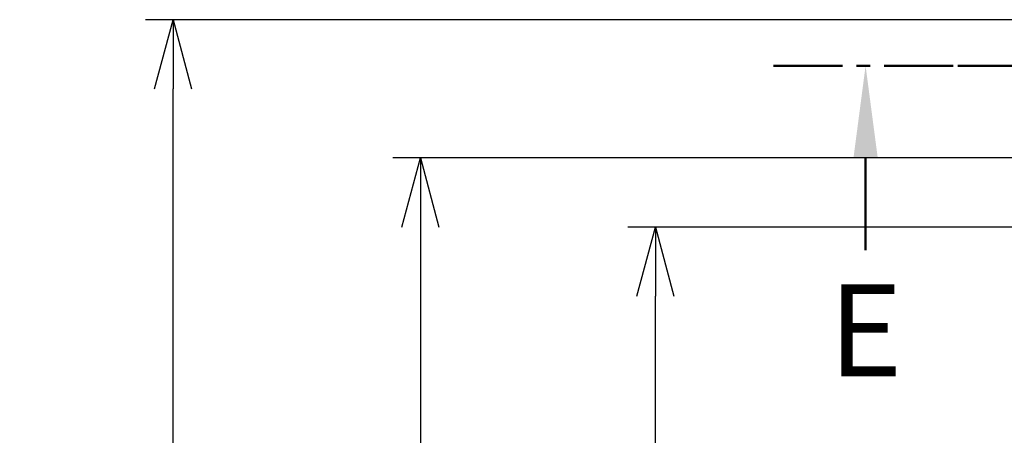
# Model space of a CAD drawing. Units: millimetres. Extents: x 0 to 4846, y 0 to 1680.
# Drawn here: x 2886 to 3100, y 815 to 905 of the extents above; entities that cross this region are included whole.
import ezdxf

# ---------------------------------------------------------------- set-up
doc = ezdxf.new("R2010")
doc.units = ezdxf.units.MM
doc.header["$LTSCALE"] = 6
doc.linetypes.add('AM_ISO08W050', pattern=[18, 12, -1.5, 3, -1.5])
doc.linetypes.add('CENTER', pattern=[2, 1.25, -0.25, 0.25, -0.25])
doc.layers.add('AM_10', color=7, linetype='AM_ISO08W050', lineweight=50)
doc.layers.add('AM_5', color=3, linetype='Continuous', lineweight=25)
doc.styles.add('ACISOTS', font='isocp.shx', dxfattribs={"height": 1, "bigfont": 'extfont.shx'})
doc.styles.get("Standard").update_dxf_attribs({"font": 'ISOCP.SHX', "bigfont": 'EXTFONT.SHX'})
doc.dimstyles.new('AM_ISO$0', dxfattribs={"dimtxt": 3.5, "dimasz": 2.5, "dimexe": 1, "dimexo": 1, "dimgap": 1.5, "dimtad": 1, "dimdsep": 46, "dimtxsty": 'STANDARD', "dimblk": 'OPEN30', "dimcen": 0, "dimclrd": 3, "dimclre": 3, "dimclrt": 2, "dimadec": 0, "dimazin": 2, "dimtp": 0.1, "dimtm": 0.1, "dimtfac": 0.71, "dimtmove": 0, "dimatfit": 3, "dimldrblk": 'OPEN30', "dimfxl": 1, "dimlwd": -1, "dimlwe": -1, "dimarcsym": 0})

# ---------------------------------------------------------------- blocks, each defined once
blk = doc.blocks.new('*S75')
at = {"layer": 'AM_10', "color": 7, "linetype": 'CENTER', "ltscale": 2}
blk.add_line((3049.83, 895.09), (3089.83, 895.09), dxfattribs=at)
at = {"layer": 'AM_10', "color": 1, "linetype": 'CENTER', "ltscale": 2}
blk.add_line((3089.83, 895.09), (3369.83, 895.09), dxfattribs=at)
at = {"layer": 'AM_10', "color": 7, "linetype": 'AM_ISO08W050', "ltscale": 2}
blk.add_line((3069.83, 875.09), (3069.83, 855.09), dxfattribs=at)
at = {"layer": 'AM_10', "color": 7, "linetype": 'Continuous', "ltscale": 2, "extrusion": (0, 0, -1)}
blk.add_trace([(-3067.2, 875.09), (-3072.47, 875.09), (-3069.83, 895.09)], dxfattribs=at)
at = {"layer": 'AM_10', "color": 7, "ltscale": 2, "insert": (3069.83, 835.09), "char_height": 20, "attachment_point": 5, "style": 'ACISOTS'}
blk.add_mtext('E', dxfattribs=at)
blk = doc.blocks.new('_Open30')
at = {"color": 0, "linetype": 'ByBlock', "lineweight": -2}
for p, q in [((-1, 0.268), (0, 0)), ((0, 0), (-1, -0.268)), ((0, 0), (-1, 0))]:
    blk.add_line(p, q, dxfattribs=at)
blk = doc.blocks.new('*D36')
at = {"layer": 'AM_5', "color": 3}
for p, q in [((3145.16, 860.09), (3018.2, 860.09)), ((3024.2, 565.09), (3024.2, 845.09)), ((3145.16, 550.09), (3018.2, 550.09))]:
    blk.add_line(p, q, dxfattribs=at)
at = {"layer": 'Defpoints', "color": 0}
for p in [(3024.2, 860.09), (3151.16, 860.09), (3151.16, 550.09)]:
    blk.add_point(p, dxfattribs=at)
at = {"layer": 'AM_5', "color": 3, "xscale": 15, "yscale": 15, "zscale": 15}
for p, rotation in [((3024.2, 860.09), 90), ((3024.2, 550.09), 270)]:
    blk.add_blockref('_Open30', p, dxfattribs=dict(at, rotation=rotation))
at = {"layer": 'AM_5', "color": 2, "insert": (3004.7, 705.09), "char_height": 21, "attachment_point": 5, "rotation": 90}
blk.add_mtext('310', dxfattribs=at)
blk = doc.blocks.new('*D37')
at = {"layer": 'AM_5', "color": 3}
for p, q in [((3135.16, 875.09), (2967.18, 875.09)), ((2973.18, 860.09), (2973.18, 550.09)), ((3135.16, 535.09), (2967.18, 535.09))]:
    blk.add_line(p, q, dxfattribs=at)
at = {"layer": 'Defpoints', "color": 0}
for p in [(3141.16, 875.09), (2973.18, 535.09), (3141.16, 535.09)]:
    blk.add_point(p, dxfattribs=at)
at = {"layer": 'AM_5', "color": 3, "xscale": 15, "yscale": 15, "zscale": 15}
for p, rotation in [((2973.18, 875.09), 90), ((2973.18, 535.09), 270)]:
    blk.add_blockref('_Open30', p, dxfattribs=dict(at, rotation=rotation))
at = {"layer": 'AM_5', "color": 2, "insert": (2953.68, 705.09), "char_height": 21, "attachment_point": 5, "rotation": 90}
blk.add_mtext('340', dxfattribs=at)
blk = doc.blocks.new('*D38')
at = {"layer": 'AM_5', "color": 3}
for p, q in [((3133.83, 905.09), (2913.48, 905.09)), ((2919.48, 520.09), (2919.48, 890.09)), ((3133.83, 505.09), (2913.48, 505.09))]:
    blk.add_line(p, q, dxfattribs=at)
at = {"layer": 'Defpoints', "color": 0}
for p in [(2919.48, 905.09), (3139.83, 905.09), (3139.83, 505.09)]:
    blk.add_point(p, dxfattribs=at)
at = {"layer": 'AM_5', "color": 3, "xscale": 15, "yscale": 15, "zscale": 15}
for p, rotation in [((2919.48, 905.09), 90), ((2919.48, 505.09), 270)]:
    blk.add_blockref('_Open30', p, dxfattribs=dict(at, rotation=rotation))
at = {"layer": 'AM_5', "color": 2, "insert": (2899.98, 705.09), "char_height": 21, "attachment_point": 5, "rotation": 90}
blk.add_mtext('400', dxfattribs=at)
blk = doc.blocks.new('*S76')
at = {"layer": 'AM_10', "color": 7, "linetype": 'CENTER', "ltscale": 2}
blk.add_line((3049.83, 895.09), (3089.83, 895.09), dxfattribs=at)
at = {"layer": 'AM_10', "color": 1, "linetype": 'CENTER', "ltscale": 2}
blk.add_line((3089.83, 895.09), (3369.83, 895.09), dxfattribs=at)
at = {"layer": 'AM_10', "color": 7, "linetype": 'AM_ISO08W050', "ltscale": 2}
blk.add_line((3069.83, 875.09), (3069.83, 855.09), dxfattribs=at)
at = {"layer": 'AM_10', "color": 7, "linetype": 'Continuous', "ltscale": 2, "extrusion": (0, 0, -1)}
blk.add_trace([(-3067.2, 875.09), (-3072.47, 875.09), (-3069.83, 895.09)], dxfattribs=at)
at = {"layer": 'AM_10', "color": 7, "ltscale": 2, "insert": (3069.83, 835.09), "char_height": 20, "attachment_point": 5, "style": 'ACISOTS'}
blk.add_mtext('E', dxfattribs=at)

msp = doc.modelspace()

# ---------------------------------------------------------------- block references
at = {"layer": 'AM_10', "ltscale": 0.5}
for name in ['*S75', '*S76']:
    msp.add_blockref(name, (0, 0), dxfattribs=at)

# ---------------------------------------------------------------- dimensions: what is measured, and where the dimension line sits
at = {"layer": 'AM_5'}
for base, p1, p2, picture, middle in [((2919.476, 905.094), (3139.833, 505.094), (3139.833, 905.094), '*D38', (2899.976, 705.094)), ((2973.181, 535.094), (3141.158, 875.094), (3141.158, 535.094), '*D37', (2953.681, 705.094)), ((3024.2, 860.094), (3151.158, 550.094), (3151.158, 860.094), '*D36', (3004.7, 705.094))]:
    dim = msp.add_linear_dim(base=base, p1=p1, p2=p2, angle=90, dimstyle='AM_ISO$0', override={"dimscale": 6}, dxfattribs=at)
    dim.commit()
    dim.dimension.update_dxf_attribs({"geometry": picture, "text_midpoint": middle})

doc.saveas('drawing.dxf')
